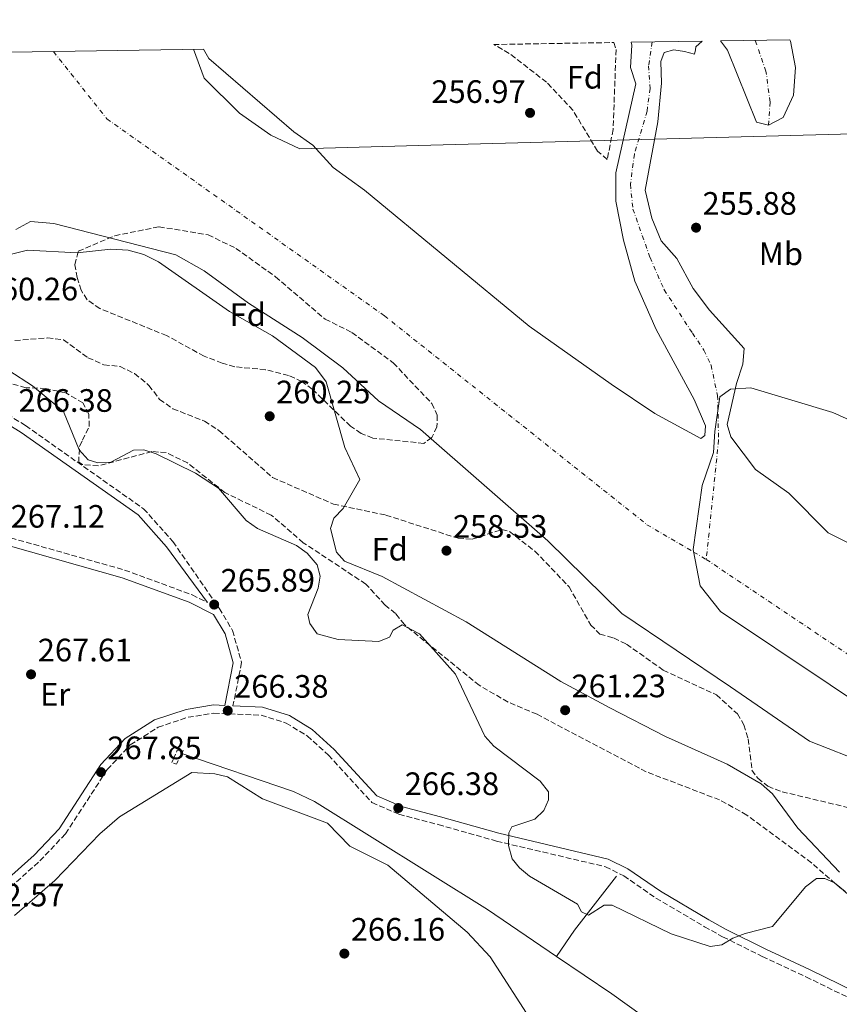
# Model space of a CAD drawing. Units: metres. Extents: x 611894 to 615372, y 4664551 to 4666921.
# Drawn here: x 613565 to 613818, y 4666597 to 4666901 of the extents above; entities that cross this region are included whole.
import ezdxf
from ezdxf.enums import TextEntityAlignment as Align

# ---------------------------------------------------------------- set-up
doc = ezdxf.new("R2010")
doc.units = ezdxf.units.M
doc.header["$MEASUREMENT"] = 0
for name, pattern in [('DGN Style 2', [1.7399219301090239, 1.043953158065414, -0.6959687720436097]), ('DGN Style 3', [2.435890702152634, 1.739921930109024, -0.6959687720436097]), ('DGN Style 4', [2.7856150101045474, 1.391937544087219, -0.6959687720436097, 0.001739921930109024, -0.6959687720436097])]:
    doc.linetypes.add(name, pattern=pattern)
for name, color, linetype, lineweight in [('Acequia sin especificar', 4, 'Continuous', 0), ('Camino', 7, 'DGN Style 3', 0), ('Cauce permanente', 151, 'Continuous', 13), ('Cauce permanente (área)', 142, 'Continuous', 13), ('Cota de punto acotado terreno', 7, 'Continuous', 0), ('Curva de nivel intermedia', 30, 'Continuous', 0), ('Eje cauce permanente (área)', 70, 'DGN Style 4', 0), ('Etiqueta de uso rústico', 92, 'Continuous', 0), ('Etiqueta de zona arbolada', 92, 'Continuous', 0), ('Límite de municipio', 7, 'Continuous', 0), ('Línea de cambio de uso (parcela vista)', 92, 'Continuous', 0), ('Margen derecho', 7, 'Continuous', 0), ('Pontón-alcantarilla (pasos de agua)', 1, 'DGN Style 2', 0), ('Punto acotado terreno (símbolo)', 7, 'Continuous', 0), ('Zona arbolada', 92, 'DGN Style 3', 0)]:
    doc.layers.add(name, color=color, linetype=linetype, lineweight=lineweight)
doc.styles.add('Style-Arial', font='arial.ttf')

# ---------------------------------------------------------------- blocks, each defined once
blk = doc.blocks.new('5PATER')
at = {"layer": 'Cauce permanente', "linetype": 'Continuous', "lineweight": 0}
h = blk.add_hatch(color=51, dxfattribs=at)
edge = h.paths.add_edge_path()
edge.add_ellipse((0, 0), major_axis=(-0.1095731443231308, -0.1110710700762829), ratio=0.9994222409660317, start_angle=0, end_angle=360)

msp = doc.modelspace()

# ---------------------------------------------------------------- linework, layer by layer
at = {"layer": 'Acequia sin especificar', "color": 4, "linetype": 'Continuous', "lineweight": 0, "extrusion": (-0.6528584193388873, 0.5492115034280719, 0.5216728944469), "elevation": 2162417.320127954, "flags": 128}
msp.add_lwpolyline([(-3966151.402640594, -1321939.175068353), (-3966161.16220498, -1321941.085644961), (-3966182.291082741, -1321942.66802436)], dxfattribs=at)
at = {"layer": 'Acequia sin especificar', "color": 4, "linetype": 'Continuous', "lineweight": 0}
for points in [[(613614.8600000005, 4666674.26, 268.2100000000065), (613649.3300000001, 4666662.5, 268.0200000000041), (613655.7999999998, 4666659.470000001, 268.0200000000041), (613709.25, 4666626.060000001, 268.0200000000041), (613730.6200000001, 4666611.560000001, 267.929999999993)], [(613730.6200000001, 4666611.560000001, 267.929999999993), (613747.7199999997, 4666599.970000001, 267.8500000000058), (613776.1100000005, 4666579.52, 267.6399999999995), (613800.6900000004, 4666561.630000001, 267.2299999999959), (613808.1399999997, 4666557.33, 267.3699999999953), (613827.3200000003, 4666542.84, 267.1000000000058), (613839.0700000003, 4666536.029999999, 267.2299999999959), (613875.3200000003, 4666530.5, 267.1100000000006)]]:
    msp.add_polyline3d(points, dxfattribs=at)
at = {"layer": 'Camino', "color": 7, "linetype": 'DGN Style 3', "lineweight": 0}
for points in [[(613341.1900000006, 4666887.460000001, 275.2400000000052), (613349.9100000003, 4666880.910000003, 274.9499999999972), (613365.6599999992, 4666868.5, 275.4600000000065), (613395.7299999992, 4666843.739999998, 276.5500000000029), (613418.7100000012, 4666822.980000001, 275.5899999999965), (613434.8200000002, 4666806.870000001, 274.6199999999954), (613447.3999999977, 4666798.100000002, 272.1300000000048), (613465.8899999993, 4666785.430000002, 269.9299999999931), (613483.9099999992, 4666774.000000001, 269.4499999999973), (613514.5699999993, 4666758.780000002, 268.8699999999953), (613535.4699999981, 4666749.970000001, 267.8200000000069), (613554.989999998, 4666742.890000002, 267.2400000000052), (613597.1799999992, 4666730.960000002, 266.6699999999984), (613618.0599999981, 4666723.289999999, 266.2799999999988), (613622.8199999991, 4666720.930000001, 266.0899999999966)], [(613427.0700000008, 4666888.850000003, 262.0000000000001), (613440.5500000013, 4666872.4, 262.9600000000065), (613447.620000001, 4666862.140000001, 264.1100000000005), (613451.4099999998, 4666855.02, 264.9999999999999), (613456.1700000007, 4666848.850000002, 265.570000000007), (613475.0199999999, 4666829.830000003, 266.9100000000034), (613494.5399999976, 4666806.980000001, 268.5700000000069), (613502.2899999992, 4666803.140000001, 267.8200000000069), (613527.1099999986, 4666795.210000004, 266.8600000000007), (613548.469999998, 4666786.780000002, 266.8600000000007), (613566.5799999974, 4666775.600000001, 265.8999999999943), (613603.030000001, 4666749.899999999, 265.8999999999943), (613612.0799999969, 4666739.760000003, 266.0899999999966), (613626.3599999996, 4666719.180000001, 266.0899999999966), (613626.4299999989, 4666719.140000001, 266.4700000000011), (613630.4999999991, 4666712.280000003, 266.4700000000011), (613633.3299999966, 4666702.360000002, 266.4700000000011), (613630.6499999989, 4666688.980000001, 266.4700000000011)], [(613561.9499999983, 4666632.980000001, 269.9299999999931), (613570.9999999986, 4666641.039999999, 268.7799999999988), (613578.9200000024, 4666649.460000001, 268.5800000000018), (613591.7899999982, 4666669.280000002, 267.8200000000069), (613598.9099999993, 4666676.920000004, 267.6300000000048), (613607.5300000004, 4666682.36, 267.2400000000052), (613616.7800000019, 4666685.460000001, 266.6699999999984), (613624.7699999983, 4666686.739999999, 266.0899999999966), (613639.3299999981, 4666686.100000002, 265.8999999999943), (613647.0700000008, 4666683.680000002, 265.8999999999943), (613653.6099999987, 4666679.690000001, 266.0899999999966), (613660.1700000011, 4666673.750000001, 266.2799999999988), (613673.589999999, 4666659.100000001, 266.2799999999988), (613681.9299999984, 4666655.480000001, 266.0899999999966), (613694.1000000013, 4666652.290000001, 265.5200000000041), (613712.1200000013, 4666647.180000001, 266.0899999999966), (613745.7299999994, 4666639.239999999, 265.5200000000041), (613751.3900000011, 4666636.45, 265.5200000000041), (613761.3600000001, 4666629.550000002, 265.3200000000071), (613776.3700000015, 4666620.719999999, 265.3200000000071), (613781.9499999983, 4666617.600000002, 265.2200000000012), (613794.2199999995, 4666611.550000003, 265.3399999999966), (613807.6999999998, 4666605.210000001, 265.5899999999965), (613821.7800000014, 4666598.36, 265.7100000000065)]]:
    msp.add_polyline3d(points, dxfattribs=at)
at = {"layer": 'Cauce permanente', "color": 151, "linetype": 'Continuous', "lineweight": 13}
for points in [[(613528.8600000005, 4666890.49, 257.0099999999948), (613621.5300000003, 4666891.980000001, 255.570000000007), (613623.1900000004, 4666889.100000001, 255.570000000007), (613649.4699999997, 4666866.390000001, 255.570000000007), (613655.2800000003, 4666862.33, 255.5099999999948), (613661.6500000004, 4666855.4, 255.3800000000047), (613671.2599999999, 4666848.4, 255.320000000007), (613722.1399999997, 4666806.359999999, 255.2100000000064), (613747.54, 4666788.4, 255.320000000007), (613761.0199999996, 4666779.350000001, 255.1499999999942), (613775.2000000002, 4666771.600000001, 255.3600000000006), (613776.4900000002, 4666772.51, 255.1499999999942), (613776.6500000004, 4666775.539999999, 255.1499999999942), (613773.1699999999, 4666783.720000001, 255.1499999999942), (613761.4000000004, 4666805.350000001, 255.1499999999942), (613754.8600000005, 4666820.230000001, 255.3600000000006), (613751.2999999998, 4666832.930000001, 255.1499999999942), (613748.9400000004, 4666845.029999999, 255.3600000000006), (613748.9500000002, 4666853.75, 255.3600000000006), (613755.1100000005, 4666881.25, 255.3600000000006), (613753.4900000002, 4666886.350000001, 255.1499999999942), (613753.9299999997, 4666893.25, 255.3600000000006), (613753.7000000002, 4666894.109999999, 255.3600000000006), (613775.5899999999, 4666894.460000001, 255.7799999999988), (613773.6699999999, 4666892.65, 255.7799999999988), (613773.5499999998, 4666891.800000001, 255.570000000007), (613773.29, 4666890.449999999, 255.570000000007), (613770.2199999997, 4666891.279999999, 255.7799999999988), (613766.8499999996, 4666891.76, 255.570000000007), (613763.8799999999, 4666890.92, 255.570000000007), (613762.8600000005, 4666888.180000001, 255.570000000007), (613763.0700000003, 4666881.49, 255.570000000007), (613761.9000000004, 4666869.529999999, 255.570000000007), (613758.0599999996, 4666848.359999999, 255.570000000007), (613760.0499999998, 4666839.76, 255.570000000007), (613762.9600000001, 4666832.720000001, 255.1499999999942), (613767.79, 4666827.289999999, 255.1499999999942), (613772.8399999999, 4666818.02, 255.1499999999942), (613777.9100000003, 4666811.27, 254.9400000000023), (613788.6299999999, 4666799.470000001, 255.1499999999942), (613788.2400000002, 4666794.59, 255.1499999999942), (613786.2300000006, 4666788.609999999, 255.1499999999942), (613783.3300000001, 4666776, 254.0800000000018), (613784.5, 4666772.16, 254.0800000000018), (613792.0999999996, 4666762.08, 254.0800000000018), (613802.4500000002, 4666754.730000001, 254.0800000000018), (613814.5199999996, 4666742.480000001, 254.0800000000018), (613834.7000000002, 4666732.32, 254.0800000000018)], [(613826.5700000003, 4666671.09, 255.3099999999977), (613808.8200000003, 4666678.08, 255.3099999999977), (613784.4299999997, 4666694.83, 255.0599999999977), (613750.7999999998, 4666717.58, 255.0599999999977), (613727.8899999997, 4666740.02, 255.0599999999977), (613688.6200000001, 4666774.380000001, 255.0599999999977), (613675.6399999997, 4666783.289999999, 255.1900000000023), (613664.5800000001, 4666793.42, 255.1900000000023), (613652.0499999998, 4666802.859999999, 255.1900000000023), (613635.4699999997, 4666813.439999999, 255.25), (613621.7000000002, 4666823.449999999, 255.25), (613612.9699999997, 4666828.41, 255.3000000000029), (613575.2999999998, 4666838.08, 255.8300000000018), (613568.04, 4666838.67, 255.8300000000018), (613563.5099999999, 4666836.180000001, 255.8300000000018)]]:
    msp.add_polyline3d(points, dxfattribs=at)
msp.add_polyline3d([(613781.29, 4666894.550000001, 255.7799999999988), (613802.7300000006, 4666894.9, 255.7799999999988), (613802.8899999997, 4666894.460000001, 255.7799999999988), (613804.5199999996, 4666886.34, 255.570000000007), (613803.8300000001, 4666877.75, 255.7799999999988), (613800.7000000002, 4666870.869999999, 255.570000000007), (613796.1500000004, 4666868.439999999, 255.7799999999988), (613792.4100000003, 4666869.4, 255.7799999999988), (613783.4400000004, 4666891.689999999, 255.7799999999988)], close=True, dxfattribs=at)
at = {"layer": 'Cauce permanente (área)', "color": 142, "linetype": 'Continuous', "lineweight": 13, "elevation": 255.7799999999988, "flags": 128}
msp.add_lwpolyline([(613796.1500000004, 4666868.439999999), (613792.4100000003, 4666869.4), (613783.4400000004, 4666891.689999999), (613781.29, 4666894.550000001)], dxfattribs=at)
at = {"layer": 'Cauce permanente (área)', "color": 142, "linetype": 'Continuous', "lineweight": 13}
for points in [[(613621.5300000003, 4666891.980000001, 255.570000000007), (613623.1900000004, 4666889.100000001, 255.570000000007), (613649.4699999997, 4666866.390000001, 255.570000000007), (613655.2800000003, 4666862.33, 255.5099999999948), (613661.6500000004, 4666855.4, 255.3800000000047), (613671.2599999999, 4666848.4, 255.320000000007), (613722.1399999997, 4666806.359999999, 255.2100000000064), (613747.54, 4666788.4, 255.320000000007), (613761.0199999996, 4666779.350000001, 255.1499999999942), (613775.2000000002, 4666771.600000001, 255.3600000000006), (613776.4900000002, 4666772.51, 255.1499999999942), (613776.6500000004, 4666775.539999999, 255.1499999999942), (613773.1699999999, 4666783.720000001, 255.1499999999942), (613761.4000000004, 4666805.350000001, 255.1499999999942), (613754.8600000005, 4666820.230000001, 255.3600000000006), (613751.2999999998, 4666832.930000001, 255.1499999999942), (613748.9400000004, 4666845.029999999, 255.3600000000006), (613748.9500000002, 4666853.75, 255.3600000000006), (613755.1100000005, 4666881.25, 255.3600000000006), (613753.4900000002, 4666886.350000001, 255.1499999999942), (613753.9299999997, 4666893.25, 255.3600000000006), (613753.7000000002, 4666894.109999999, 255.3600000000006)], [(613834.7000000002, 4666732.32, 254.0800000000018), (613814.5199999996, 4666742.480000001, 254.0800000000018), (613802.4500000002, 4666754.730000001, 254.0800000000018), (613792.0999999996, 4666762.08, 254.0800000000018), (613784.5, 4666772.16, 254.0800000000018), (613783.3300000001, 4666776, 254.0800000000018), (613786.2300000006, 4666788.609999999, 255.1499999999942), (613788.2400000002, 4666794.59, 255.1499999999942), (613788.6299999999, 4666799.470000001, 255.1499999999942), (613777.9100000003, 4666811.27, 254.9400000000023), (613772.8399999999, 4666818.02, 255.1499999999942), (613767.79, 4666827.289999999, 255.1499999999942), (613762.9600000001, 4666832.720000001, 255.1499999999942), (613760.0499999998, 4666839.76, 255.570000000007), (613758.0599999996, 4666848.359999999, 255.570000000007), (613761.9000000004, 4666869.529999999, 255.570000000007), (613763.0700000003, 4666881.49, 255.570000000007), (613762.8600000005, 4666888.180000001, 255.570000000007), (613763.8799999999, 4666890.92, 255.570000000007), (613766.8499999996, 4666891.76, 255.570000000007), (613770.2199999997, 4666891.279999999, 255.7799999999988), (613773.29, 4666890.449999999, 255.570000000007), (613773.5499999998, 4666891.800000001, 255.570000000007), (613773.6699999999, 4666892.65, 255.7799999999988), (613775.5899999999, 4666894.460000001, 255.7799999999988)], [(613802.7300000006, 4666894.9, 255.7799999999988), (613802.8899999997, 4666894.460000001, 255.7799999999988), (613804.5199999996, 4666886.34, 255.570000000007), (613803.8300000001, 4666877.75, 255.7799999999988), (613800.7000000002, 4666870.869999999, 255.570000000007), (613796.1500000004, 4666868.439999999, 255.7799999999988)], [(613563.5099999999, 4666836.180000001, 255.8300000000018), (613568.04, 4666838.67, 255.8300000000018), (613575.2999999998, 4666838.08, 255.8300000000018), (613612.9699999997, 4666828.41, 255.3000000000029), (613621.7000000002, 4666823.449999999, 255.25), (613635.4699999997, 4666813.439999999, 255.25), (613652.0499999998, 4666802.859999999, 255.1900000000023), (613664.5800000001, 4666793.42, 255.1900000000023), (613675.6399999997, 4666783.289999999, 255.1900000000023), (613688.6200000001, 4666774.380000001, 255.0599999999977), (613727.8899999997, 4666740.02, 255.0599999999977), (613750.7999999998, 4666717.58, 255.0599999999977), (613784.4299999997, 4666694.83, 255.0599999999977), (613808.8200000003, 4666678.08, 255.3099999999977), (613826.5700000003, 4666671.09, 255.3099999999977)]]:
    msp.add_polyline3d(points, dxfattribs=at)
at = {"layer": 'Curva de nivel intermedia', "color": 30, "linetype": 'Continuous', "lineweight": 0, "flags": 128}
for points, elevation in [([(613552.2000000008, 4666826.17), (613567.1699999997, 4666829.789999999), (613582.5099999999, 4666829.029999998), (613592.8699999999, 4666830.180000001), (613598.27, 4666829.84), (613603.0800000002, 4666828.460000001), (613607.6199999999, 4666826.189999999), (613629.5500000014, 4666810.859999998), (613642.8799999999, 4666803.34), (613656.2000000015, 4666793.519999999), (613659.4200000003, 4666789.090000001), (613665.2600000007, 4666768.859999999), (613669.8200000004, 4666758.96), (613664.6900000006, 4666750.029999998), (613661.8400000008, 4666747.029999998), (613660.7900000003, 4666743.759999999), (613662.6900000002, 4666736.529999998), (613665.0800000018, 4666733.710000002), (613676.7500000017, 4666728.970000001), (613702.690000001, 4666714.949999999), (613731.9699999996, 4666696.55), (613747.0999999996, 4666688.34), (613764.2900000004, 4666679.52), (613783.3099999995, 4666670.999999999), (613793.8100000004, 4666664.869999998), (613797.350000001, 4666661.84), (613805.1400000005, 4666651.17), (613818.0900000011, 4666637.560000001)], 260.0000000000001), ([(613561.3400000003, 4666792.67), (613568.6699999997, 4666787.92), (613578.3300000001, 4666780.009999999), (613583.1, 4666768.16), (613585.8800000005, 4666765.02), (613588.86, 4666764.09), (613592.8699999999, 4666764.26), (613599.9000000019, 4666768.029999998), (613603.1200000005, 4666768.09), (613606.9300000013, 4666766.88), (613619.1100000008, 4666760.939999999), (613626.1900000019, 4666756.249999999), (613634.7500000005, 4666746.329999999), (613638.2199999995, 4666743.83), (613650.3200000008, 4666738.539999999), (613653.5400000016, 4666736.189999999), (613656.7000000001, 4666732.619999998), (613657.5500000014, 4666729.060000001), (613656.9900000005, 4666725.359999998), (613653.8099999998, 4666717.249999999), (613654.390000001, 4666714.410000001), (613656.6700000009, 4666711.289999999), (613663.1600000019, 4666709.5), (613675.6800000012, 4666708.839999998), (613679.0600000008, 4666710.199999999), (613680.1600000004, 4666712.369999998), (613682.9500000001, 4666714.06), (613688.2600000007, 4666711.21), (613699.3800000007, 4666698.74), (613708.5000000002, 4666679.630000002), (613711.2800000008, 4666676.48), (613725.5999999995, 4666665.689999999), (613728.1699999998, 4666662.36), (613728.1600000008, 4666659.939999999), (613726.7100000002, 4666656.59), (613723.8800000005, 4666653.989999999), (613716.8300000008, 4666651.59), (613715.9400000012, 4666649.720000001), (613715.7700000014, 4666645.8), (613716.9, 4666641.720000001), (613719.1900000012, 4666638.910000001), (613722.2900000013, 4666636.350000001), (613737.1100000006, 4666627.65), (613738.3100000009, 4666625.29), (613740.4800000011, 4666624.279999999), (613745.3400000005, 4666627.390000001), (613747.8600000017, 4666627.38), (613766.0800000008, 4666618.539999999)], 265.0000000000001), ([(613849.0199999993, 4666672.789999999), (613781.28, 4666718.17), (613775.0100000004, 4666726.039999999), (613772.8399999999, 4666737.34), (613775.6699999997, 4666757.099999999), (613779.140000001, 4666767.310000001), (613779.5700000002, 4666773.819999999), (613781.0900000001, 4666784.460000001), (613784.350000001, 4666786.849999999), (613790.640000001, 4666787.289999999), (613816.0400000014, 4666779.680000001), (613837.7499999995, 4666769.91)], 255), ([(613766.0800000008, 4666618.539999999), (613778.0900000003, 4666614.579999999), (613781.7300000016, 4666615.119999999), (613785.1500000014, 4666617.180000001), (613788.8799999997, 4666618.62), (613797.38, 4666620.770000001), (613807.5800000014, 4666632.999999999), (613810.9100000019, 4666635.569999999), (613813.5300000014, 4666635.660000001), (613816.4900000008, 4666634.319999999), (613819.7899999999, 4666631.56)], 265.0000000000001)]:
    msp.add_lwpolyline(points, dxfattribs=dict(at, elevation=elevation))
at = {"layer": 'Eje cauce permanente (área)', "color": 70, "linetype": 'DGN Style 4', "lineweight": 0, "extrusion": (0.001136525393594515, -0.0007616142665466343, 0.9999990641264316), "elevation": -2601.778581068122, "flags": 128}
msp.add_lwpolyline([(613776.213894503, 4666733.611932607), (613836.9339689395, 4666692.921920807)], dxfattribs=at)
at = {"layer": 'Eje cauce permanente (área)', "color": 70, "linetype": 'DGN Style 4', "lineweight": 0}
for points in [[(613760.1399999997, 4666894.210000001, 255.5), (613759.0599999996, 4666886.83, 255.4199999999983), (613759.5300000003, 4666879.82, 255.4799999999959), (613758.5899999999, 4666872.810000001, 255.4799999999959), (613754.7000000002, 4666859.560000001, 255.4600000000064), (613753.4500000002, 4666850.220000001, 255.4700000000012), (613754.2300000006, 4666842.539999999, 255.4600000000064), (613759.5199999996, 4666827.58, 255.2400000000052), (613763.8799999999, 4666817.609999999, 255.2400000000052), (613772.6100000005, 4666804.210000001, 255.0399999999936), (613776.1900000004, 4666798.980000001, 255.0399999999936), (613778.3700000001, 4666794.300000001, 255.0899999999965), (613780.3899999997, 4666784.949999999, 255.0299999999988), (613780.7100000001, 4666771.130000001, 254.7599999999948), (613776.9000000004, 4666734.24, 254.8999999999942)], [(613796.1500000004, 4666868.439999999, 255.7799999999988), (613796.5999999996, 4666875.609999999, 255.7799999999988), (613795.3499999996, 4666885.119999999, 255.7400000000052), (613792.0099999999, 4666894.730000001, 255.7799999999988)], [(613575.2000000002, 4666891.230000001, 255.6900000000023), (613591.7100000001, 4666870.42, 255.6999999999971), (613677.4500000002, 4666809.550000001, 255.2200000000012), (613758.5800000001, 4666744.99, 255.0200000000041), (613773, 4666736.529999999, 255), (613776.9000000004, 4666734.24, 254.8999999999942)]]:
    msp.add_polyline3d(points, dxfattribs=at)
at = {"layer": 'Límite de municipio', "color": 7, "linetype": 'Continuous', "lineweight": 0}
msp.add_polyline3d([(613618.4899999984, 4666891.930000001, 255.58), (613621.7699999996, 4666883.02, 255.55), (613632.6799999997, 4666872.180000001, 255.54), (613642.3099999987, 4666865.370000001, 255.54), (613651.3500000016, 4666861.210000001, 255.51), (613687.9699999989, 4666862.199999999, 256.07), (613898.9200000018, 4666867.870000001, 256.89), (613905.1600000003, 4666868.030000002, 256.81), (614077.1400000006, 4666872.199999999, 256.85), (614111.6799999997, 4666874.210000001, 257.65), (614124.7199999989, 4666875.91, 258.23), (614136.870000001, 4666877.949999999, 258.61), (614152.9100000003, 4666881.530000002, 258.73), (614166.8299999982, 4666887.699999999, 258.93), (614186.5899999999, 4666901.080000003, 259.46)], dxfattribs=at)
at = {"layer": 'Línea de cambio de uso (parcela vista)', "color": 92, "linetype": 'Continuous', "lineweight": 0}
msp.add_polyline3d([(613563.1600000003, 4666624.210000001, 269.9499999999971), (613575.6200000001, 4666634.949999999, 269.6600000000035), (613589.5499999998, 4666649.449999999, 267.679999999993), (613595.5599999996, 4666654.680000001, 267.0500000000029), (613617.8899999997, 4666668.34, 266.8800000000047), (613625.0700000003, 4666668.02, 266.5), (613628.9400000004, 4666667.039999999, 266.5), (613639.8099999996, 4666660.279999999, 266.5), (613659.8700000001, 4666652.76, 267.2400000000052), (613666.7300000006, 4666645.58, 267.2599999999948), (613678.5300000003, 4666639.76, 267.2599999999948), (613703.04, 4666619.01, 266.8800000000047), (613710.1399999997, 4666611.359999999, 266.8800000000047), (613723.3899999997, 4666590.76, 267.2599999999948), (613723.7000000002, 4666586.91, 266.8800000000047), (613722.7400000002, 4666583.029999999, 266.8399999999965), (613719.9699999997, 4666578.439999999, 266.8800000000047), (613713.6399999997, 4666573.199999999, 267.1000000000058), (613705.1100000005, 4666568.050000001, 267.2599999999948), (613645.0999999996, 4666536.52, 266.4600000000065), (613619.5700000003, 4666521.439999999, 266.8800000000047), (613615.6299999999, 4666520.130000001, 267.0800000000018), (613611.3099999996, 4666520.09, 267.3300000000018)], dxfattribs=at)
at = {"layer": 'Margen derecho', "color": 7, "linetype": 'Continuous', "lineweight": 0}
for points in [[(613423.0699999998, 4666888.780000002, 261.9400000000025), (613425.39, 4666886.989999999, 262.0000000000001), (613438.5500000007, 4666870.9, 262.9600000000065), (613445.4799999997, 4666860.84, 264.1100000000005), (613449.3099999987, 4666853.66, 264.9999999999999), (613454.2899999986, 4666847.2, 265.570000000007), (613473.1799999982, 4666828.140000002, 266.9100000000034), (613492.9699999985, 4666804.969999999, 268.5700000000069), (613501.2899999978, 4666800.840000001, 268.4999999999999), (613526.2699999983, 4666792.850000002, 266.8600000000007), (613547.3500000003, 4666784.539999999, 266.8600000000007), (613565.1999999983, 4666773.510000004, 265.8999999999943), (613601.359999999, 4666748.030000002, 265.8999999999943), (613610.1400000011, 4666738.190000003, 266.0899999999966), (613622.8199999991, 4666720.930000001, 266.0899999999966)], [(613560.329999998, 4666634.890000002, 269.9299999999931), (613569.260000002, 4666642.830000004, 268.7799999999988), (613576.9400000019, 4666651.010000002, 268.5800000000018), (613589.8099999977, 4666670.830000004, 267.8200000000069), (613597.3, 4666678.86, 267.6300000000048), (613606.4499999986, 4666684.640000001, 267.2400000000052), (613616.1799999983, 4666687.899999999, 266.6699999999984), (613624.6200000006, 4666689.250000002, 266.0899999999966), (613628.1200000009, 4666689.100000001, 266.4700000000011), (613630.7600000007, 4666702.260000003, 266.4700000000011), (613628.1900000002, 4666711.280000002, 266.4700000000011), (613624.6599999988, 4666717.230000001, 266.4700000000011), (613617.0700000002, 4666720.989999999, 266.2799999999988), (613596.3999999971, 4666728.580000003, 266.6699999999984), (613554.2300000002, 4666740.510000004, 267.2400000000052)], [(613630.6499999989, 4666688.980000001, 266.4700000000011), (613639.7600000016, 4666688.580000003, 265.8999999999943), (613648.1099999979, 4666685.980000001, 265.8999999999943), (613655.1199999996, 4666681.699999999, 266.0899999999966), (613661.9400000013, 4666675.530000002, 266.2799999999988), (613675.0700000009, 4666661.180000001, 266.2799999999988), (613682.7399999975, 4666657.850000001, 266.0899999999966), (613694.7600000006, 4666654.7, 265.5200000000041), (613712.7499999994, 4666649.600000001, 266.0899999999966), (613746.5799999988, 4666641.610000002, 265.5200000000041), (613752.6600000008, 4666638.609999999, 265.5200000000041), (613762.7100000001, 4666631.66, 265.3200000000071), (613777.6400000011, 4666622.870000001, 265.3200000000071), (613783.0599999991, 4666619.850000001, 265.2200000000012), (613795.3000000013, 4666613.800000001, 265.3399999999966), (613808.7800000017, 4666607.469999999, 265.5899999999965), (613822.8599999989, 4666600.620000003, 265.7100000000065)]]:
    msp.add_polyline3d(points, dxfattribs=at)
at = {"layer": 'Pontón-alcantarilla (pasos de agua)', "color": 1, "linetype": 'DGN Style 2', "lineweight": 0}
msp.add_polyline3d([(613613.2000000002, 4666670.939999999, 268.8000000000029), (613611.79, 4666671.480000001, 268.8000000000029), (613613.3899999997, 4666675.25, 268.8000000000029), (613615.3099999996, 4666675.17, 268.4100000000035), (613613.2000000002, 4666670.939999999, 268.8000000000029)], dxfattribs=at)
at = {"layer": 'Zona arbolada', "color": 92, "linetype": 'DGN Style 3', "lineweight": 0}
for points in [[(613711.2100000001, 4666893.42, 257.7700000000041), (613748.3799999999, 4666894.02, 256.1499999999942), (613749.0499999998, 4666891.869999999, 256.1499999999942), (613748.0999999996, 4666867.17, 256.3699999999953), (613746.3099999996, 4666857.880000001, 256.9900000000052), (613743.2999999998, 4666860.460000001, 257.3999999999942), (613735.7300000006, 4666873.039999999, 257.4100000000035), (613727.5499999998, 4666881.76, 257.4100000000035), (613716.0099999999, 4666890.680000001, 257.6499999999942)], [(613692.1100000005, 4666771.92, 256.2100000000065), (613689.6299999999, 4666770.109999999, 256.9799999999959), (613673.8700000001, 4666771.76, 257.7400000000052), (613670.2300000006, 4666773.220000001, 258.1100000000006), (613666.9500000002, 4666775.41, 258.5200000000041), (613655.1699999999, 4666786.9, 260.179999999993), (613651.9600000001, 4666789.27, 260.5200000000041), (613647.8499999996, 4666791.140000001, 260.8099999999977), (613640.7300000006, 4666792.890000001, 260.429999999993), (613631.1799999997, 4666793.789999999, 259.6600000000035), (613627.3499999996, 4666794.960000001, 259.6699999999983), (613621.7199999997, 4666797.09, 259.2799999999988), (613610.1500000004, 4666803.42, 258.9700000000012), (613589.5300000003, 4666811.789999999, 257.75), (613585.5499999998, 4666814.51, 257.7400000000052), (613583.7599999999, 4666817.470000001, 257.7400000000052), (613582.4900000002, 4666821.369999999, 257.3600000000006), (613581.7999999998, 4666825.32, 257.3999999999942), (613582.8499999996, 4666829.51, 256.9799999999959), (613594.0999999996, 4666834.289999999, 255.8300000000018), (613607.7999999998, 4666837.07, 255.8300000000018), (613622.9699999997, 4666834.58, 255.8300000000018), (613631.5599999996, 4666830.390000001, 255.4499999999971), (613643.8200000003, 4666821.619999999, 255.4400000000023), (613659.0999999996, 4666808.51, 255.4400000000023), (613667.4199999999, 4666804.41, 255.0599999999977), (613680.1699999999, 4666794.99, 255.0599999999977), (613692.0899999999, 4666782.470000001, 255.4400000000023), (613693.7699999996, 4666778.850000001, 255.8099999999977), (613693.6900000004, 4666775.210000001, 255.8300000000018)]]:
    msp.add_polyline3d(points, close=True, dxfattribs=at)
for points in [[(613748.3799999999, 4666894.02, 256.1499999999942), (613749.0499999998, 4666891.869999999, 256.1499999999942), (613748.0999999996, 4666867.17, 256.3699999999953), (613746.3099999996, 4666857.880000001, 256.9900000000052), (613743.2999999998, 4666860.460000001, 257.3999999999942), (613735.7300000006, 4666873.039999999, 257.4100000000035), (613727.5499999998, 4666881.76, 257.4100000000035), (613716.0099999999, 4666890.680000001, 257.6499999999942), (613711.2100000001, 4666893.42, 257.7700000000041)], [(613689.6299999999, 4666770.109999999, 256.9799999999959), (613673.8700000001, 4666771.76, 257.7400000000052), (613670.2300000006, 4666773.220000001, 258.1100000000006), (613666.9500000002, 4666775.41, 258.5200000000041), (613655.1699999999, 4666786.9, 260.179999999993), (613651.9600000001, 4666789.27, 260.5200000000041), (613647.8499999996, 4666791.140000001, 260.8099999999977), (613640.7300000006, 4666792.890000001, 260.429999999993), (613631.1799999997, 4666793.789999999, 259.6600000000035), (613627.3499999996, 4666794.960000001, 259.6699999999983), (613621.7199999997, 4666797.09, 259.2799999999988), (613610.1500000004, 4666803.42, 258.9700000000012), (613589.5300000003, 4666811.789999999, 257.75), (613585.5499999998, 4666814.51, 257.7400000000052), (613583.7599999999, 4666817.470000001, 257.7400000000052), (613582.4900000002, 4666821.369999999, 257.3600000000006), (613581.7999999998, 4666825.32, 257.3999999999942), (613582.8499999996, 4666829.51, 256.9799999999959), (613594.0999999996, 4666834.289999999, 255.8300000000018), (613607.7999999998, 4666837.07, 255.8300000000018), (613622.9699999997, 4666834.58, 255.8300000000018), (613631.5599999996, 4666830.390000001, 255.4499999999971), (613643.8200000003, 4666821.619999999, 255.4400000000023), (613659.0999999996, 4666808.51, 255.4400000000023), (613667.4199999999, 4666804.41, 255.0599999999977), (613680.1699999999, 4666794.99, 255.0599999999977), (613692.0899999999, 4666782.470000001, 255.4400000000023), (613693.7699999996, 4666778.850000001, 255.8099999999977), (613693.6900000004, 4666775.210000001, 255.8300000000018), (613692.1100000005, 4666771.92, 256.2100000000065), (613689.6299999999, 4666770.109999999, 256.9799999999959)], [(613563.2800000003, 4666801.890000001, 260.5), (613573.3200000003, 4666802.710000001, 260.5099999999948), (613578.29, 4666802.140000001, 260.5099999999948), (613585.8200000003, 4666796.600000001, 260.8999999999942), (613590.7599999999, 4666794.41, 260.8999999999942), (613595.7699999996, 4666793.859999999, 260.8999999999942), (613600.2599999999, 4666791.699999999, 261.2799999999988), (613604.6600000003, 4666788.050000001, 261.2899999999936), (613607.9900000002, 4666783.730000001, 261.2899999999936), (613612.0499999998, 4666780.810000001, 261.2899999999936), (613621.8200000003, 4666777.02, 261.2899999999936), (613626.3200000003, 4666774.100000001, 261.2899999999936), (613642.9100000003, 4666759.560000001, 260.8099999999977), (613661.7000000002, 4666751.34, 259.8699999999953), (613677.9000000004, 4666747.939999999, 258.8899999999995), (613700.2000000002, 4666740.789999999, 258.5099999999948), (613704.6100000005, 4666740.470000001, 258.5099999999948), (613713.6900000004, 4666743.49, 257.3600000000006), (613716.0599999996, 4666742.9, 257.3600000000006), (613723.9500000002, 4666736.800000001, 257.3600000000006), (613734.5, 4666725.779999999, 258.1300000000047), (613741.1799999997, 4666713.970000001, 258.1300000000047), (613744.0199999996, 4666711.15, 258.1300000000047), (613748.2800000003, 4666709.960000001, 258.1300000000047), (613752.2599999999, 4666708.050000001, 258.1300000000047), (613763.5899999999, 4666700.029999999, 258.5099999999948), (613780.0499999998, 4666692.4, 259.6499999999942), (613786.5099999999, 4666686.539999999, 259.6600000000035), (613788.5499999998, 4666683.100000001, 259.6600000000035), (613789.8700000001, 4666678.779999999, 259.9900000000052), (613791.0199999996, 4666669.07, 260.429999999993), (613792.8300000001, 4666666.59, 260.429999999993), (613795.9600000001, 4666664.109999999, 260.429999999993), (613800.3200000003, 4666662.42, 260.429999999993), (613838.3600000005, 4666653.310000001, 256.2100000000065)], [(613563.2800000003, 4666801.890000001, 260.5), (613573.3200000003, 4666802.710000001, 260.5099999999948), (613578.29, 4666802.140000001, 260.5099999999948), (613585.8200000003, 4666796.600000001, 260.8999999999942), (613590.7599999999, 4666794.41, 260.8999999999942), (613595.7699999996, 4666793.859999999, 260.8999999999942), (613600.2599999999, 4666791.699999999, 261.2799999999988), (613604.6600000003, 4666788.050000001, 261.2899999999936), (613607.9900000002, 4666783.730000001, 261.2899999999936), (613612.0499999998, 4666780.810000001, 261.2899999999936), (613621.8200000003, 4666777.02, 261.2899999999936), (613626.3200000003, 4666774.100000001, 261.2899999999936), (613642.9100000003, 4666759.560000001, 260.8099999999977), (613661.7000000002, 4666751.34, 259.8699999999953), (613677.9000000004, 4666747.939999999, 258.8899999999995), (613700.2000000002, 4666740.789999999, 258.5099999999948), (613704.6100000005, 4666740.470000001, 258.5099999999948), (613713.6900000004, 4666743.49, 257.3600000000006), (613716.0599999996, 4666742.9, 257.3600000000006), (613723.9500000002, 4666736.800000001, 257.3600000000006), (613734.5, 4666725.779999999, 258.1300000000047), (613741.1799999997, 4666713.970000001, 258.1300000000047), (613744.0199999996, 4666711.15, 258.1300000000047), (613748.2800000003, 4666709.960000001, 258.1300000000047), (613752.2599999999, 4666708.050000001, 258.1300000000047), (613763.5899999999, 4666700.029999999, 258.5099999999948), (613780.0499999998, 4666692.4, 259.6499999999942), (613786.5099999999, 4666686.539999999, 259.6600000000035), (613788.5499999998, 4666683.100000001, 259.6600000000035), (613789.8700000001, 4666678.779999999, 259.9900000000052), (613791.0199999996, 4666669.07, 260.429999999993), (613792.8300000001, 4666666.59, 260.429999999993), (613795.9600000001, 4666664.109999999, 260.429999999993), (613800.3200000003, 4666662.42, 260.429999999993), (613838.3600000005, 4666653.310000001, 256.2100000000065)], [(613820.5199999996, 4666630.83, 263.1100000000006), (613809.4299999997, 4666640.430000001, 263.5), (613789.4500000002, 4666655.230000001, 264.2599999999948), (613781.0199999996, 4666659.92, 264.2599999999948), (613758.3700000001, 4666668.59, 265.0299999999988), (613724.6100000005, 4666686.390000001, 265.0299999999988), (613715.6600000003, 4666690.140000001, 265.0299999999988), (613706.7699999996, 4666695.33, 264.6499999999942), (613683.5999999996, 4666714.109999999, 263.5), (613680.8799999999, 4666717.58, 263.1100000000006), (613677.6299999999, 4666720.130000001, 262.7299999999959), (613671.6799999997, 4666726.630000001, 263.1100000000006), (613652.3799999999, 4666739.42, 263.8800000000047), (613642.5, 4666747.92, 263.8800000000047), (613628.1600000003, 4666754.92, 263.2299999999959), (613616.6100000005, 4666764.07, 265.3800000000047), (613610.04, 4666767.279999999, 265.8500000000058), (613605.5899999999, 4666767.59, 265.9499999999971), (613589.0800000001, 4666763.199999999, 265.9499999999971), (613584.1399999997, 4666763.550000001, 265.6499999999942), (613582.9800000006, 4666764.26, 265.5599999999977), (613583.2199999997, 4666769.230000001, 265.3000000000029), (613584.1600000003, 4666771.100000001, 265.1699999999983), (613586.2199999997, 4666775.380000001, 262.8399999999965), (613586.0999999996, 4666779.130000001, 261.6699999999983), (613584.2800000003, 4666782.630000001, 262.4499999999971), (613579.0499999998, 4666785.699999999, 263.2299999999959), (613572.7699999996, 4666787.08, 263.2299999999959), (613566.6299999999, 4666787.32, 264.0099999999948), (613559.25, 4666789.369999999, 264.7899999999936)], [(613820.5199999996, 4666630.83, 263.1100000000006), (613809.4299999997, 4666640.430000001, 263.5), (613789.4500000002, 4666655.230000001, 264.2599999999948), (613781.0199999996, 4666659.92, 264.2599999999948), (613758.3700000001, 4666668.59, 265.0299999999988), (613724.6100000005, 4666686.390000001, 265.0299999999988), (613715.6600000003, 4666690.140000001, 265.0299999999988), (613706.7699999996, 4666695.33, 264.6499999999942), (613683.5999999996, 4666714.109999999, 263.5), (613680.8799999999, 4666717.58, 263.1100000000006), (613677.6299999999, 4666720.130000001, 262.7299999999959), (613671.6799999997, 4666726.630000001, 263.1100000000006), (613652.3799999999, 4666739.42, 263.8800000000047), (613642.5, 4666747.92, 263.8800000000047), (613628.1600000003, 4666754.92, 263.2299999999959), (613616.6100000005, 4666764.07, 265.3800000000047), (613610.04, 4666767.279999999, 265.8500000000058), (613605.5899999999, 4666767.59, 265.9499999999971), (613589.0800000001, 4666763.199999999, 265.9499999999971), (613584.1399999997, 4666763.550000001, 265.6499999999942), (613582.9800000006, 4666764.26, 265.5599999999977), (613583.2199999997, 4666769.230000001, 265.3000000000029), (613584.1600000003, 4666771.100000001, 265.1699999999983), (613586.2199999997, 4666775.380000001, 262.8399999999965), (613586.0999999996, 4666779.130000001, 261.6699999999983), (613584.2800000003, 4666782.630000001, 262.4499999999971), (613579.0499999998, 4666785.699999999, 263.2299999999959), (613572.7699999996, 4666787.08, 263.2299999999959), (613566.6299999999, 4666787.32, 264.0099999999948), (613559.25, 4666789.369999999, 264.7899999999936)]]:
    msp.add_polyline3d(points, dxfattribs=at)

# ---------------------------------------------------------------- block references
at = {"layer": 'Punto acotado terreno (símbolo)', "color": 7, "linetype": 'Continuous', "lineweight": 0, "xscale": 10, "yscale": 10, "zscale": 10}
for p in [(613722.4499999977, 4666872.280000002, 256.9700000000021), (613773.7399999985, 4666836.789999999, 255.8800000000051), (613641.9999999991, 4666778.5, 260.2400000000052), (613696.6200000002, 4666736.95, 258.5299999999993), (613624.8399999996, 4666720.289999999, 265.8899999999995), (613568.2499999994, 4666698.730000001, 267.6100000000006), (613629.0300000006, 4666687.500000001, 266.3800000000051), (613733.2899999984, 4666687.640000002, 261.2299999999959), (613589.859999999, 4666668.5, 267.8500000000063), (613681.7399999984, 4666657.410000001, 266.3800000000051), (613665.0700000006, 4666612.399999999, 266.1600000000035)]:
    msp.add_blockref('5PATER', p, dxfattribs=at)

# ---------------------------------------------------------------- texts
at = {"layer": 'Cota de punto acotado terreno', "color": 7, "linetype": 'Continuous', "lineweight": 0, "style": 'Style-Arial'}
for s, p in [('256.97', (613691.9499999993, 4666875.359999998, 256.9700000000012)), ('255.88', (613775.7300000006, 4666840.789999999, 255.8800000000047)), ('260.26', (613553.6600000008, 4666814.32, 260.2599999999948)), ('260.25', (613643.98, 4666782.5, 260.2400000000052)), ('266.38', (613564.3700000017, 4666779.870000003, 266.3800000000047)), ('267.12', (613561.9600000001, 4666744.050000001, 267.1199999999953)), ('258.53', (613698.6100000001, 4666740.949999999, 258.5299999999988)), ('265.89', (613626.8299999973, 4666724.29, 265.8899999999995)), ('267.61', (613570.3299999986, 4666702.730000001, 267.6100000000006)), ('266.38', (613631.0200000004, 4666691.499999999, 266.3800000000047)), ('261.23', (613735.2699999993, 4666691.640000001, 261.2299999999959)), ('267.85', (613591.8400000001, 4666672.499999999, 267.8500000000058)), ('266.38', (613683.7300000006, 4666661.409999999, 266.3800000000047)), ('272.57', (613549.4400000008, 4666626.980000001, 272.570000000007)), ('266.16', (613667.0599999982, 4666616.399999998, 266.1600000000035))]:
    msp.add_text(s, height=7.000000000000002, dxfattribs=at).set_placement(p)
at = {"layer": 'Etiqueta de uso rústico', "color": 92, "linetype": 'Continuous', "lineweight": 0, "style": 'Style-Arial'}
for s, p in [('Mb', (613799.9602462432, 4666828.73001, 256.8899999999995)), ('Er', (613575.7054566096, 4666692.540009998, 267.6600000000035))]:
    msp.add_text(s, height=7.000000000000002, dxfattribs=at).set_placement(p, align=Align.MIDDLE_CENTER)
at = {"layer": 'Etiqueta de zona arbolada', "color": 92, "linetype": 'Continuous', "lineweight": 0, "style": 'Style-Arial'}
for p in [(613739.3774413671, 4666883.290009998, 256.0500000000029), (613635.2374413656, 4666809.880009999, 258.8399999999965), (613679.0674413631, 4666737.41001, 259.3800000000047)]:
    msp.add_text('Fd', height=7.000000000000002, dxfattribs=at).set_placement(p, align=Align.MIDDLE_CENTER)

doc.saveas('drawing.dxf')
